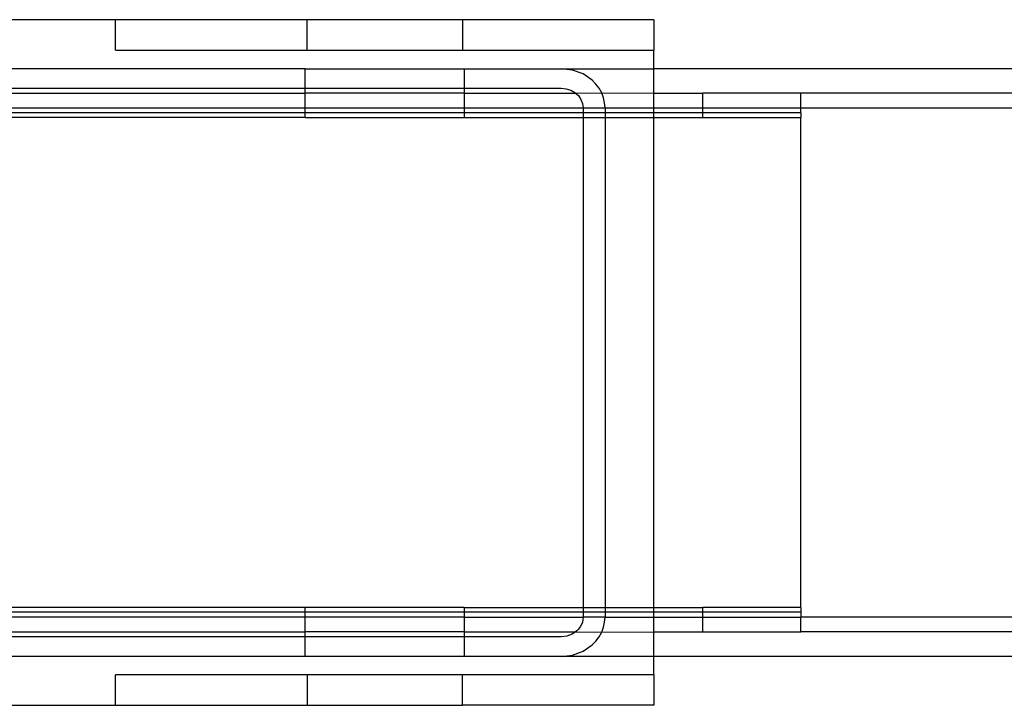
# Model space of a CAD drawing. Extents: x -54 to 54, y -35 to 26.
# Drawn here: x -30 to -28, y -17 to -15 of the extents above; entities that cross this region are included whole.
import ezdxf

# ---------------------------------------------------------------- set-up
doc = ezdxf.new("R2010")
doc.units = 0
doc.header["$MEASUREMENT"] = 0
doc.layers.get('0').update_dxf_attribs({"linetype": 'CONTINUOUS'})

msp = doc.modelspace()

# ---------------------------------------------------------------- linework, layer by layer
for p, q in [((-30.205, -14.7981), (-31.08, -14.7981)), ((-30.205, -14.8762), (-30.205, -14.7981)), ((-29.716, -14.7981), (-30.205, -14.7981)), ((-29.716, -14.8762), (-29.716, -14.7981)), ((-29.319, -14.7981), (-29.716, -14.7981)), ((-29.319, -14.7981), (-29.319, -14.8762)), ((-28.83, -14.7981), (-29.319, -14.7981)), ((-28.83, -14.7981), (-28.83, -14.8762)), ((-30.205, -14.8762), (-29.716, -14.8762)), ((-29.716, -14.8762), (-29.319, -14.8762)), ((-29.319, -14.8762), (-28.83, -14.8762)), ((-28.83, -14.9231), (-28.83, -14.8762)), ((-29.7206, -14.9231), (-30.5203, -14.9231)), ((-29.7206, -14.9731), (-29.7206, -14.9231)), ((-29.7206, -14.9231), (-29.3144, -14.9231)), ((-29.3144, -14.9231), (-29.0668, -14.9231)), ((-29.3144, -14.9231), (-29.3144, -14.9731)), ((-29.0379, -14.9265), (-29.0668, -14.9231)), ((-29.0668, -14.9231), (-28.83, -14.9231)), ((-29.0109, -14.9365), (-29.0379, -14.9265)), ((-28.9878, -14.9524), (-29.0109, -14.9365)), ((-28.83, -14.9856), (-28.83, -14.9231)), ((-25.0956, -14.9231), (-28.83, -14.9231)), ((-28.9781, -14.9622), (-28.9878, -14.9524)), ((-28.97, -14.9731), (-28.9781, -14.9622)), ((-30.5567, -14.9856), (-29.7206, -14.9856)), ((-30.5203, -14.9731), (-29.7206, -14.9731)), ((-29.7206, -14.9856), (-29.7206, -14.9731)), ((-29.7206, -14.9731), (-29.3144, -14.9731)), ((-29.7206, -15.0231), (-29.7206, -14.9856)), ((-29.3144, -14.9856), (-29.7206, -14.9856)), ((-29.3144, -14.9731), (-29.3144, -14.9856)), ((-29.3144, -14.9731), (-29.0668, -14.9731)), ((-29.3144, -14.9856), (-29.3144, -15.0231)), ((-29.3144, -14.9856), (-29.0302, -14.9856)), ((-29.0668, -14.9731), (-29.0544, -14.9743)), ((-29.0544, -14.9743), (-29.0426, -14.978)), ((-29.0426, -14.978), (-29.032, -14.984)), ((-29.032, -14.984), (-29.0302, -14.9856)), ((-29.0302, -14.9856), (-28.9635, -14.9848)), ((-29.0302, -14.9856), (-29.0231, -14.9919)), ((-28.9635, -14.9848), (-28.97, -14.9731)), ((-28.9588, -14.9972), (-28.9635, -14.9848)), ((-28.9635, -14.9848), (-28.83, -14.9856)), ((-28.83, -14.9856), (-28.705, -14.9856)), ((-28.83, -15.0231), (-28.83, -14.9856)), ((-28.705, -15.0231), (-28.705, -14.9856)), ((-28.455, -14.9856), (-28.705, -14.9856)), ((-28.455, -15.0231), (-28.455, -14.9856)), ((-25.0956, -14.9856), (-28.455, -14.9856)), ((-29.0231, -14.9919), (-29.0165, -15.0014)), ((-29.0165, -15.0014), (-29.0123, -15.012)), ((-29.0123, -15.012), (-29.0109, -15.0231)), ((-28.956, -15.01), (-28.9588, -14.9972)), ((-28.955, -15.0231), (-28.956, -15.01)), ((-30.5762, -15.0231), (-29.7206, -15.0231)), ((-29.7206, -15.0356), (-30.5762, -15.0356)), ((-29.7206, -15.0356), (-29.7206, -15.0231)), ((-29.7206, -15.0231), (-29.3144, -15.0231)), ((-29.7206, -15.0481), (-29.7206, -15.0356)), ((-29.3144, -15.0356), (-29.7206, -15.0356)), ((-29.3144, -15.0231), (-29.3144, -15.0356)), ((-29.3144, -15.0231), (-29.0109, -15.0231)), ((-29.3144, -15.0356), (-29.3144, -15.0481)), ((-29.0109, -15.0356), (-29.3144, -15.0356)), ((-29.0109, -15.0231), (-29.0109, -15.0356)), ((-29.0109, -15.0231), (-28.955, -15.0231)), ((-29.0109, -15.0356), (-29.0109, -15.0481)), ((-28.955, -15.0356), (-29.0109, -15.0356)), ((-28.955, -15.0231), (-28.955, -15.0356)), ((-28.955, -15.0231), (-28.83, -15.0231)), ((-28.955, -15.0356), (-28.955, -15.0481)), ((-28.83, -15.0356), (-28.955, -15.0356)), ((-28.83, -15.0356), (-28.83, -15.0231)), ((-28.83, -15.0231), (-28.705, -15.0231)), ((-28.83, -15.0481), (-28.83, -15.0356)), ((-28.705, -15.0356), (-28.83, -15.0356)), ((-28.705, -15.0356), (-28.705, -15.0231)), ((-28.705, -15.0231), (-28.455, -15.0231)), ((-28.705, -15.0481), (-28.705, -15.0356)), ((-28.455, -15.0356), (-28.705, -15.0356)), ((-28.455, -15.0231), (-0.525, -15.0231)), ((-28.455, -15.0356), (-28.455, -15.0231)), ((-28.455, -15.0356), (-28.455, -15.0481)), ((-29.7206, -15.0481), (-30.5762, -15.0481)), ((-29.7206, -15.0481), (-29.3144, -15.0481)), ((-29.3144, -15.0481), (-29.0109, -15.0481)), ((-29.0109, -15.0481), (-28.955, -15.0481)), ((-29.0109, -15.0481), (-29.0109, -16.2981)), ((-28.955, -15.0481), (-28.83, -15.0481)), ((-28.955, -15.0481), (-28.955, -16.2981)), ((-28.83, -15.0481), (-28.705, -15.0481)), ((-28.83, -16.2981), (-28.83, -15.0481)), ((-28.705, -15.0481), (-28.455, -15.0481)), ((-28.455, -16.2981), (-28.455, -15.0481)), ((-29.7206, -16.2981), (-30.5762, -16.2981)), ((-29.7206, -16.3106), (-30.5762, -16.3106)), ((-29.7206, -16.3106), (-29.7206, -16.2981)), ((-29.3144, -16.2981), (-29.7206, -16.2981)), ((-29.7206, -16.3231), (-29.7206, -16.3106)), ((-29.3144, -16.3106), (-29.7206, -16.3106)), ((-29.3144, -16.2981), (-29.3144, -16.3106)), ((-29.3144, -16.2981), (-29.0109, -16.2981)), ((-29.3144, -16.3106), (-29.3144, -16.3231)), ((-29.0109, -16.3106), (-29.3144, -16.3106)), ((-29.0109, -16.2981), (-29.0109, -16.3106)), ((-29.0109, -16.2981), (-28.955, -16.2981)), ((-29.0109, -16.3106), (-29.0109, -16.3231)), ((-28.955, -16.3106), (-29.0109, -16.3106)), ((-28.955, -16.2981), (-28.83, -16.2981)), ((-28.955, -16.2981), (-28.955, -16.3106)), ((-28.955, -16.3106), (-28.955, -16.3231)), ((-28.83, -16.3106), (-28.955, -16.3106)), ((-28.83, -16.2981), (-28.705, -16.2981)), ((-28.83, -16.3106), (-28.83, -16.2981)), ((-28.83, -16.3231), (-28.83, -16.3106)), ((-28.705, -16.3106), (-28.83, -16.3106)), ((-28.705, -16.3106), (-28.705, -16.2981)), ((-28.455, -16.2981), (-28.705, -16.2981)), ((-28.705, -16.3231), (-28.705, -16.3106)), ((-28.455, -16.3106), (-28.705, -16.3106)), ((-28.455, -16.2981), (-28.455, -16.3106)), ((-28.455, -16.3106), (-28.455, -16.3231)), ((-29.7206, -16.3231), (-30.5762, -16.3231)), ((-29.7206, -16.3606), (-29.7206, -16.3231)), ((-29.3144, -16.3231), (-29.7206, -16.3231)), ((-29.3144, -16.3231), (-29.3144, -16.3606)), ((-29.3144, -16.3231), (-29.0109, -16.3231)), ((-29.0152, -16.3422), (-29.0184, -16.3481)), ((-29.0128, -16.336), (-29.0152, -16.3422)), ((-29.0114, -16.3296), (-29.0128, -16.336)), ((-29.0109, -16.3231), (-29.0114, -16.3296)), ((-28.955, -16.3231), (-29.0109, -16.3231)), ((-28.9588, -16.349), (-28.956, -16.3361)), ((-28.956, -16.3361), (-28.955, -16.3231)), ((-28.955, -16.3231), (-28.83, -16.3231)), ((-28.83, -16.3606), (-28.83, -16.3231)), ((-28.83, -16.3231), (-28.705, -16.3231)), ((-28.705, -16.3606), (-28.705, -16.3231)), ((-28.705, -16.3231), (-28.455, -16.3231)), ((-28.455, -16.3606), (-28.455, -16.3231)), ((-0.525, -16.3231), (-28.455, -16.3231)), ((-30.5567, -16.3606), (-29.7206, -16.3606)), ((-29.7206, -16.3731), (-29.7206, -16.3606)), ((-29.3144, -16.3606), (-29.7206, -16.3606)), ((-29.3144, -16.3606), (-29.3144, -16.3731)), ((-29.3144, -16.3606), (-29.0304, -16.3606)), ((-29.0389, -16.3664), (-29.0524, -16.3714)), ((-29.0304, -16.3606), (-29.0389, -16.3664)), ((-29.0273, -16.3584), (-29.0304, -16.3606)), ((-29.0304, -16.3606), (-28.9635, -16.3613)), ((-29.0225, -16.3535), (-29.0273, -16.3584)), ((-29.0184, -16.3481), (-29.0225, -16.3535)), ((-28.97, -16.3731), (-28.9635, -16.3613)), ((-28.9635, -16.3613), (-28.9588, -16.349)), ((-28.9635, -16.3613), (-28.83, -16.3606)), ((-28.83, -16.3606), (-28.705, -16.3606)), ((-28.83, -16.4231), (-28.83, -16.3606)), ((-28.705, -16.3606), (-28.455, -16.3606)), ((-25.0956, -16.3606), (-28.455, -16.3606)), ((-29.7206, -16.3731), (-30.5203, -16.3731)), ((-29.7206, -16.4231), (-29.7206, -16.3731)), ((-29.3144, -16.3731), (-29.7206, -16.3731)), ((-29.3144, -16.3731), (-29.3144, -16.4231)), ((-29.0668, -16.3731), (-29.3144, -16.3731)), ((-29.0524, -16.3714), (-29.0668, -16.3731)), ((-29.0109, -16.4097), (-28.9878, -16.3938)), ((-28.9878, -16.3938), (-28.9781, -16.384)), ((-28.9781, -16.384), (-28.97, -16.3731)), ((-29.0668, -16.4231), (-29.0379, -16.4197)), ((-29.0379, -16.4197), (-29.0109, -16.4097)), ((-29.7206, -16.4231), (-30.5203, -16.4231)), ((-29.3144, -16.4231), (-29.7206, -16.4231)), ((-29.0668, -16.4231), (-29.3144, -16.4231)), ((-28.83, -16.4231), (-29.0668, -16.4231)), ((-28.83, -16.47), (-28.83, -16.4231)), ((-25.0956, -16.4231), (-28.83, -16.4231)), ((-30.205, -16.5481), (-30.205, -16.47)), ((-29.716, -16.47), (-30.205, -16.47)), ((-29.716, -16.47), (-29.716, -16.5481)), ((-29.319, -16.47), (-29.716, -16.47)), ((-29.319, -16.5481), (-29.319, -16.47)), ((-28.83, -16.47), (-29.319, -16.47)), ((-28.83, -16.47), (-28.83, -16.5481)), ((-31.08, -16.5481), (-30.205, -16.5481)), ((-30.205, -16.5481), (-29.716, -16.5481)), ((-29.716, -16.5481), (-29.319, -16.5481)), ((-28.83, -16.5481), (-29.319, -16.5481))]:
    msp.add_line(p, q)

doc.saveas('drawing.dxf')
